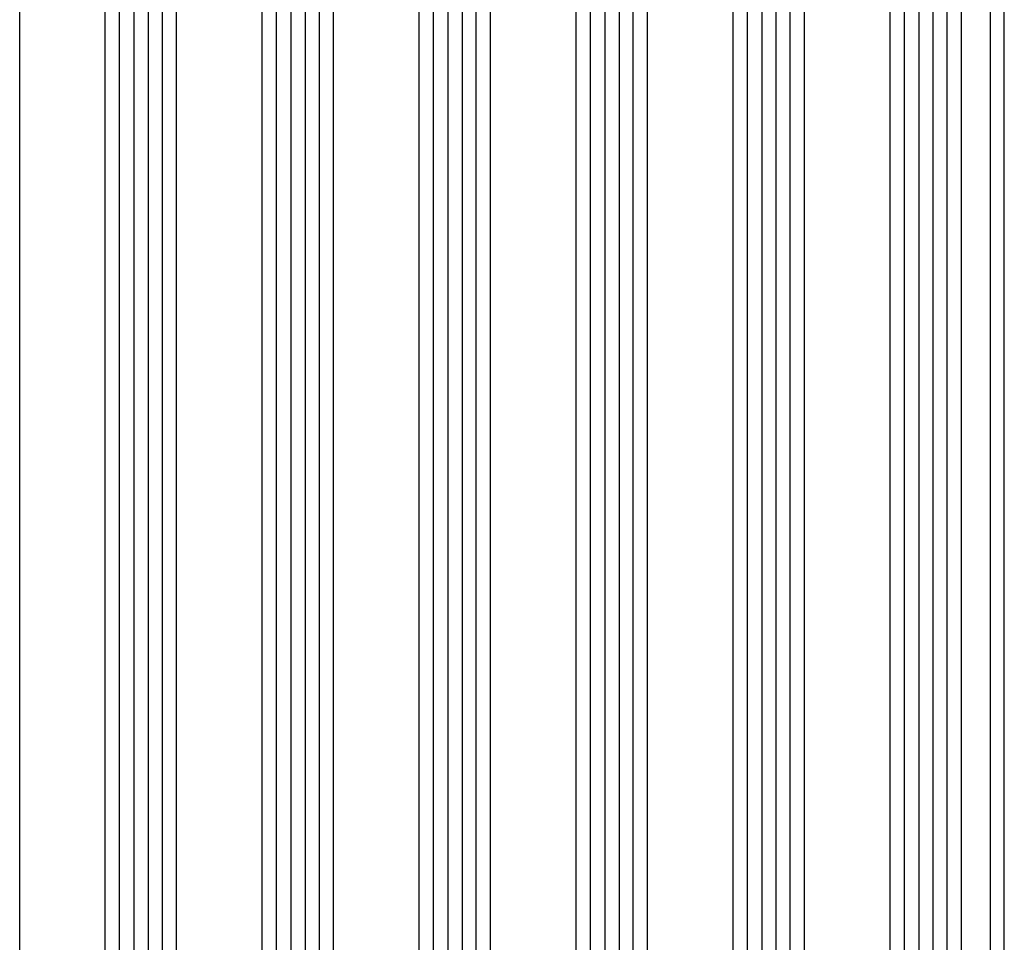
# Model space of a CAD drawing. Units: millimetres. Extents: x -3127949 to 14359414, y -700139 to 473537.
# Drawn here: x 9746 to 9815, y 5683 to 5748 of the extents above; entities that cross this region are included whole.
import ezdxf

# ---------------------------------------------------------------- set-up
doc = ezdxf.new("R2010")
doc.units = ezdxf.units.MM
doc.header["$LTSCALE"] = 65.395
doc.layers.add('KOD1917-0110DXF_CONTINUOUS_LINE', color=7, linetype='CONTINUOUS')

msp = doc.modelspace()

# ---------------------------------------------------------------- linework, layer by layer
at = {"layer": 'KOD1917-0110DXF_CONTINUOUS_LINE', "color": 0, "linetype": 'Continuous'}
for p, q in [((9814.781, 5049.196), (9814.781, 5812.196)), ((9745.781, 5054.104), (9745.781, 5807.289)), ((9751.781, 5054.104), (9751.781, 5807.289)), ((9756.781, 5054.104), (9756.781, 5807.289)), ((9762.781, 5054.104), (9762.781, 5807.289)), ((9767.781, 5054.104), (9767.781, 5807.289)), ((9773.781, 5054.104), (9773.781, 5807.289)), ((9778.781, 5054.104), (9778.781, 5807.289)), ((9784.781, 5054.104), (9784.781, 5807.289)), ((9789.781, 5054.104), (9789.781, 5807.289)), ((9795.781, 5054.104), (9795.781, 5807.289)), ((9800.781, 5054.104), (9800.781, 5807.289)), ((9806.781, 5054.104), (9806.781, 5807.289)), ((9811.781, 5054.104), (9811.781, 5807.289)), ((9813.781, 5807.289), (9813.781, 5054.104)), ((9752.781, 5054.681), (9752.781, 5806.712)), ((9755.781, 5054.681), (9755.781, 5806.712)), ((9763.781, 5054.681), (9763.781, 5806.712)), ((9766.781, 5054.681), (9766.781, 5806.712)), ((9774.781, 5054.681), (9774.781, 5806.712)), ((9777.781, 5054.681), (9777.781, 5806.712)), ((9785.781, 5054.681), (9785.781, 5806.712)), ((9788.781, 5054.681), (9788.781, 5806.712)), ((9796.781, 5054.681), (9796.781, 5806.712)), ((9799.781, 5054.681), (9799.781, 5806.712)), ((9807.781, 5054.681), (9807.781, 5806.712)), ((9810.781, 5054.681), (9810.781, 5806.712)), ((9753.781, 5795.742), (9753.781, 5065.651)), ((9754.781, 5795.742), (9754.781, 5065.651)), ((9764.781, 5795.742), (9764.781, 5065.651)), ((9765.781, 5795.742), (9765.781, 5065.651)), ((9775.781, 5795.742), (9775.781, 5065.651)), ((9776.781, 5795.742), (9776.781, 5065.651)), ((9786.781, 5795.742), (9786.781, 5065.651)), ((9787.781, 5795.742), (9787.781, 5065.651)), ((9797.781, 5795.742), (9797.781, 5065.651)), ((9798.781, 5795.742), (9798.781, 5065.651)), ((9808.781, 5795.742), (9808.781, 5065.651)), ((9809.781, 5795.742), (9809.781, 5065.651))]:
    msp.add_line(p, q, dxfattribs=at)

doc.saveas('drawing.dxf')
